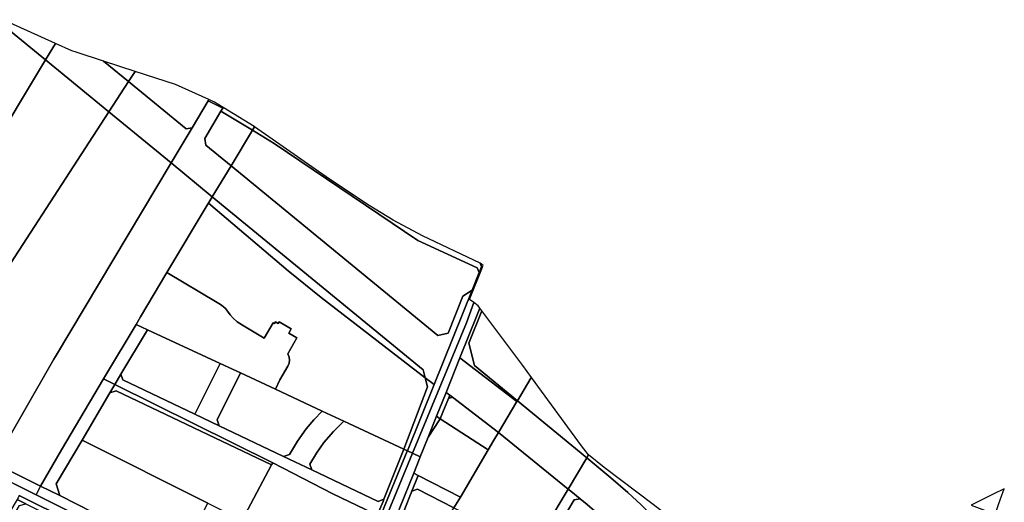
# Model space of a CAD drawing. Units: inches. Extents: x 7489861 to 7494475, y 5783194 to 5786225.
# Drawn here: x 7493375 to 7494475, y 5784446 to 5784985 of the extents above; entities that cross this region are included whole.
import ezdxf

# ---------------------------------------------------------------- set-up
doc = ezdxf.new("R2010")
doc.units = ezdxf.units.IN
doc.header["$MEASUREMENT"] = 0

msp = doc.modelspace()

# ---------------------------------------------------------------- linework, layer by layer
for points in [[(7493283.54, 5784863.72), (7493337.45, 5784829.35), (7493404.04, 5784939.97), (7493360.87, 5784975.43), (7493354.32, 5784980.94), (7493283.54, 5784863.72)], [(7493354.32, 5784980.94), (7493360.87, 5784975.43), (7493404.04, 5784939.97), (7493415.12, 5784958.37), (7493356.64, 5784984.8), (7493354.32, 5784980.94)], [(7493404.04, 5784939.97), (7493474.82, 5784881.82), (7493496.73, 5784915.58), (7493468.66, 5784938.61), (7493438.09, 5784948.6), (7493433.34, 5784950.13), (7493415.12, 5784958.37), (7493404.04, 5784939.97)], [(7493215.25, 5784628), (7493266.56, 5784596.59), (7493263.18, 5784591.25), (7493284.24, 5784575.77), (7493287.38, 5784580.86), (7493293.2, 5784587.48), (7493296.45, 5784592.46), (7493315.7, 5784625.86), (7493325.73, 5784643.18), (7493321.46, 5784645.65), (7493474.82, 5784881.82), (7493404.04, 5784939.97), (7493337.45, 5784829.35), (7493289.32, 5784750.05), (7493239.5, 5784667.95), (7493215.25, 5784628)], [(7493468.66, 5784938.61), (7493496.73, 5784915.58), (7493504.17, 5784927.03), (7493468.66, 5784938.61)], [(7493496.73, 5784915.58), (7493561.02, 5784862.78), (7493567.61, 5784863.92), (7493585.59, 5784894.02), (7493586.47, 5784895.5), (7493549.19, 5784912.35), (7493504.17, 5784927.03), (7493496.73, 5784915.58)], [(7493496.73, 5784915.58), (7493474.82, 5784881.82), (7493544.25, 5784824.79), (7493567.61, 5784863.92), (7493561.02, 5784862.78), (7493496.73, 5784915.58)], [(7493585.59, 5784894.02), (7493567.61, 5784863.92), (7493544.25, 5784824.79), (7493590.27, 5784786.98), (7493611.19, 5784821.56), (7493583.07, 5784844.66), (7493581.76, 5784852.13), (7493599.85, 5784882.41), (7493601.97, 5784885.95), (7493585.59, 5784894.02)], [(7493601.97, 5784885.95), (7493602.43, 5784886.73), (7493592.85, 5784892.62), (7493586.47, 5784895.5), (7493585.59, 5784894.02), (7493601.97, 5784885.95)], [(7493474.82, 5784881.82), (7493321.46, 5784645.65), (7493325.73, 5784643.18), (7493361.05, 5784621.89), (7493295.44, 5784515.29), (7493346.68, 5784489.6), (7493413.38, 5784605.59), (7493415.13, 5784608.52), (7493544.25, 5784824.79), (7493474.82, 5784881.82)], [(7493599.85, 5784882.41), (7493581.76, 5784852.13), (7493583.07, 5784844.66), (7493611.19, 5784821.56), (7493635.15, 5784861.18), (7493599.85, 5784882.41)], [(7493602.43, 5784886.73), (7493601.97, 5784885.95), (7493599.85, 5784882.41), (7493635.15, 5784861.18), (7493637.58, 5784865.19), (7493637.1, 5784865.52), (7493602.43, 5784886.73)], [(7493886.19, 5784707.7), (7493819.97, 5784738.23), (7493659.38, 5784846.6), (7493635.15, 5784861.18), (7493611.19, 5784821.56), (7493842.29, 5784631.72), (7493853.76, 5784634.65), (7493870.29, 5784675.73), (7493880.43, 5784682.64), (7493888.33, 5784702.31), (7493886.19, 5784707.7)], [(7493637.58, 5784865.19), (7493635.15, 5784861.18), (7493659.38, 5784846.6), (7493819.97, 5784738.23), (7493886.19, 5784707.7), (7493888.33, 5784702.31), (7493890.2, 5784706.95), (7493891.03, 5784709.02), (7493889.48, 5784712.73), (7493824.94, 5784743.23), (7493792.42, 5784760.66), (7493765.4, 5784777.2), (7493721.06, 5784806.78), (7493637.58, 5784865.19)], [(7493346.68, 5784489.6), (7493368.72, 5784478.56), (7493398.35, 5784463.7), (7493421.7, 5784504.21), (7493468.92, 5784583.46), (7493471.06, 5784587.13), (7493505.12, 5784644.33), (7493510.25, 5784652.94), (7493539.61, 5784702.16), (7493585.72, 5784779.46), (7493585.88, 5784779.72), (7493590.27, 5784786.98), (7493544.25, 5784824.79), (7493415.13, 5784608.52), (7493413.38, 5784605.59), (7493346.68, 5784489.6)], [(7493590.27, 5784786.98), (7493825.91, 5784593.42), (7493828.12, 5784584.75), (7493838.06, 5784577.09), (7493880.43, 5784682.64), (7493870.29, 5784675.73), (7493853.76, 5784634.65), (7493842.29, 5784631.72), (7493611.19, 5784821.56), (7493590.27, 5784786.98)], [(7493585.88, 5784779.72), (7493675.15, 5784704.08), (7493711.78, 5784674.46), (7493828.12, 5784584.75), (7493825.91, 5784593.42), (7493590.27, 5784786.98), (7493585.88, 5784779.72)], [(7493585.88, 5784779.72), (7493585.72, 5784779.46), (7493539.61, 5784702.16), (7493595.55, 5784668.94), (7493599.48, 5784666.46), (7493602.37, 5784664.31), (7493604.89, 5784661.92), (7493607.33, 5784658.91), (7493610.31, 5784654.9), (7493613.75, 5784651.11), (7493618.15, 5784647.23), (7493624.06, 5784643.29), (7493648.04, 5784628.96), (7493658.35, 5784646.21), (7493659.66, 5784645.44), (7493660.72, 5784647.25), (7493663.74, 5784645.48), (7493664.81, 5784647.32), (7493678.56, 5784639.18), (7493675.81, 5784634.47), (7493684.87, 5784629.16), (7493674.56, 5784611.34), (7493676.23, 5784607.54), (7493676.54, 5784604.38), (7493676.15, 5784601.06), (7493674.75, 5784597.68), (7493665.84, 5784582.55), (7493660.73, 5784571.85), (7493712.9, 5784547.53), (7493737.21, 5784536.2), (7493804.39, 5784504.9), (7493830.69, 5784574.69), (7493828.12, 5784584.75), (7493711.78, 5784674.46), (7493675.15, 5784704.08), (7493585.88, 5784779.72)], [(7493891.34, 5784706.44), (7493890.2, 5784706.95), (7493888.33, 5784702.31), (7493880.43, 5784682.64), (7493838.06, 5784577.09), (7493808.35, 5784503.06), (7493813.96, 5784500.46), (7493874.15, 5784645.98), (7493882.27, 5784668.65), (7493877.46, 5784672.08), (7493891.34, 5784706.44)], [(7493889.48, 5784712.73), (7493891.03, 5784709.02), (7493892.18, 5784708.51), (7493892.87, 5784710.22), (7493889.48, 5784712.73)], [(7493891.03, 5784709.02), (7493890.2, 5784706.95), (7493891.34, 5784706.44), (7493892.15, 5784708.44), (7493892.18, 5784708.51), (7493891.03, 5784709.02)], [(7493539.61, 5784702.16), (7493510.25, 5784652.94), (7493505.12, 5784644.33), (7493517.88, 5784638.4), (7493599.06, 5784600.56), (7493621.73, 5784590.01), (7493660.73, 5784571.85), (7493665.84, 5784582.55), (7493674.75, 5784597.68), (7493676.15, 5784601.06), (7493676.54, 5784604.38), (7493676.23, 5784607.54), (7493674.56, 5784611.34), (7493684.87, 5784629.16), (7493675.81, 5784634.47), (7493678.56, 5784639.18), (7493664.81, 5784647.32), (7493663.74, 5784645.48), (7493660.72, 5784647.25), (7493659.66, 5784645.44), (7493658.35, 5784646.21), (7493648.04, 5784628.96), (7493624.06, 5784643.29), (7493618.15, 5784647.23), (7493613.75, 5784651.11), (7493610.31, 5784654.9), (7493607.33, 5784658.91), (7493604.89, 5784661.92), (7493602.37, 5784664.31), (7493599.48, 5784666.46), (7493595.55, 5784668.94), (7493539.61, 5784702.16)], [(7493813.96, 5784500.46), (7493822.6, 5784496.44), (7493831.3, 5784518.18), (7493840.71, 5784541.74), (7493851.35, 5784568.37), (7493866.76, 5784606.94), (7493885.98, 5784655.03), (7493889.05, 5784662.6), (7493887.13, 5784665.16), (7493882.27, 5784668.65), (7493874.15, 5784645.98), (7493813.96, 5784500.46)], [(7493889.05, 5784662.6), (7493885.98, 5784655.03), (7493866.76, 5784606.94), (7493930.62, 5784558.1), (7493931.04, 5784558.81), (7493883.09, 5784598.2), (7493876.68, 5784623.32), (7493891.29, 5784659.6), (7493889.05, 5784662.6)], [(7493891.29, 5784659.6), (7493876.68, 5784623.32), (7493883.09, 5784598.2), (7493931.04, 5784558.81), (7493946.17, 5784584.34), (7493946.82, 5784585.08), (7493937, 5784598.54), (7493891.29, 5784659.6)], [(7493505.12, 5784644.33), (7493471.06, 5784587.13), (7493468.92, 5784583.46), (7493481.46, 5784577.24), (7493488.24, 5784588.63), (7493517.88, 5784638.4), (7493505.12, 5784644.33)], [(7493517.88, 5784638.4), (7493488.24, 5784588.63), (7493490.2, 5784582.19), (7493570.72, 5784543.85), (7493599.06, 5784600.56), (7493517.88, 5784638.4)], [(7493910.09, 5784523.45), (7493930.62, 5784558.1), (7493866.76, 5784606.94), (7493851.35, 5784568.37), (7493855.47, 5784565.22), (7493858.56, 5784562.86), (7493910.09, 5784523.45)], [(7493599.06, 5784600.56), (7493570.72, 5784543.85), (7493597.81, 5784530.96), (7493595.53, 5784537.59), (7493621.73, 5784590.01), (7493599.06, 5784600.56)], [(7493488.24, 5784588.63), (7493481.46, 5784577.24), (7493657.73, 5784489.72), (7493725.06, 5784454.88), (7493769.93, 5784433.53), (7493772.44, 5784426.8), (7493780.98, 5784446.42), (7493781.95, 5784448.84), (7493775.51, 5784446.38), (7493701.32, 5784481.69), (7493669.71, 5784496.74), (7493597.81, 5784530.96), (7493570.72, 5784543.85), (7493490.2, 5784582.19), (7493488.24, 5784588.63)], [(7493621.73, 5784590.01), (7493595.53, 5784537.59), (7493597.81, 5784530.96), (7493669.71, 5784496.74), (7493676.49, 5784499.05), (7493685.36, 5784513.68), (7493695.3, 5784527.6), (7493703.78, 5784537.84), (7493712.9, 5784547.53), (7493660.73, 5784571.85), (7493621.73, 5784590.01)], [(7493828.12, 5784584.75), (7493830.69, 5784574.69), (7493804.39, 5784504.9), (7493808.35, 5784503.06), (7493838.06, 5784577.09), (7493828.12, 5784584.75)], [(7493946.82, 5784585.08), (7493946.17, 5784584.34), (7493931.04, 5784558.81), (7494008.61, 5784495.1), (7494010.64, 5784498.5), (7494002.77, 5784508.5), (7493946.82, 5784585.08)], [(7493468.92, 5784583.46), (7493421.7, 5784504.21), (7493398.35, 5784463.7), (7493419.82, 5784452.94), (7493415.96, 5784466.03), (7493444.86, 5784515.08), (7493475.99, 5784567.94), (7493481.46, 5784577.24), (7493468.92, 5784583.46)], [(7493481.46, 5784577.24), (7493475.99, 5784567.94), (7493483.04, 5784570.1), (7493656.54, 5784487.5), (7493657.73, 5784489.72), (7493481.46, 5784577.24)], [(7493475.99, 5784567.94), (7493444.86, 5784515.08), (7493585.41, 5784444.63), (7493623.53, 5784425.52), (7493656.54, 5784487.5), (7493483.04, 5784570.1), (7493475.99, 5784567.94)], [(7493855.47, 5784565.22), (7493851.35, 5784568.37), (7493840.71, 5784541.74), (7493844.98, 5784538.96), (7493847.91, 5784546.29), (7493854.03, 5784561.61), (7493855.47, 5784565.22)], [(7493854.03, 5784561.61), (7493847.91, 5784546.29), (7493844.98, 5784538.96), (7493898.58, 5784504.02), (7493904.95, 5784514.79), (7493910.09, 5784523.45), (7493858.56, 5784562.86), (7493854.03, 5784561.61)], [(7493854.03, 5784561.61), (7493858.56, 5784562.86), (7493855.47, 5784565.22), (7493854.03, 5784561.61)], [(7493931.04, 5784558.81), (7493930.62, 5784558.1), (7493910.09, 5784523.45), (7493987.84, 5784460.36), (7494008.61, 5784495.1), (7493931.04, 5784558.81)], [(7493712.9, 5784547.53), (7493703.78, 5784537.84), (7493695.3, 5784527.6), (7493685.36, 5784513.68), (7493676.49, 5784499.05), (7493669.71, 5784496.74), (7493701.32, 5784481.69), (7493699.07, 5784488.3), (7493706.62, 5784500.51), (7493715.04, 5784512.26), (7493725.61, 5784524.7), (7493737.21, 5784536.2), (7493712.9, 5784547.53)], [(7493831.3, 5784518.18), (7493844.98, 5784538.96), (7493840.71, 5784541.74), (7493831.3, 5784518.18)], [(7493257.3, 5784534.66), (7493255.84, 5784532.45), (7493252.76, 5784534.4), (7493247.76, 5784526.86), (7493248.06, 5784526.66), (7493340.01, 5784480.56), (7493393.42, 5784453.78), (7493398.35, 5784463.7), (7493368.72, 5784478.56), (7493346.68, 5784489.6), (7493295.44, 5784515.29), (7493279.34, 5784523.37), (7493257.3, 5784534.66)], [(7493737.21, 5784536.2), (7493725.61, 5784524.7), (7493715.04, 5784512.26), (7493706.62, 5784500.51), (7493699.07, 5784488.3), (7493701.32, 5784481.69), (7493775.51, 5784446.38), (7493781.95, 5784448.84), (7493804.39, 5784504.9), (7493737.21, 5784536.2)], [(7493815.27, 5784478.15), (7493820.43, 5784475.5), (7493867.39, 5784451.37), (7493898.58, 5784504.02), (7493844.98, 5784538.96), (7493831.3, 5784518.18), (7493822.6, 5784496.44), (7493821.38, 5784493.38), (7493815.27, 5784478.15)], [(7493910.09, 5784523.45), (7493904.95, 5784514.79), (7493898.58, 5784504.02), (7493867.39, 5784451.37), (7493860.24, 5784439.3), (7493948.23, 5784394.09), (7493955.43, 5784406.13), (7493962.88, 5784418.59), (7493987.84, 5784460.36), (7493910.09, 5784523.45)], [(7493444.86, 5784515.08), (7493415.96, 5784466.03), (7493419.82, 5784452.94), (7493458.09, 5784433.76), (7493547.47, 5784388.95), (7493554.38, 5784385.49), (7493585.41, 5784444.63), (7493444.86, 5784515.08)], [(7493808.35, 5784503.06), (7493808.13, 5784502.52), (7493779.64, 5784433.59), (7493775.89, 5784425.25), (7493748.52, 5784364.35), (7493721.41, 5784304.66), (7493720.18, 5784302.23), (7493727.22, 5784298.72), (7493754.2, 5784355.99), (7493813.96, 5784500.46), (7493808.35, 5784503.06)], [(7493804.39, 5784504.9), (7493781.95, 5784448.84), (7493780.98, 5784446.42), (7493772.44, 5784426.8), (7493775.89, 5784425.25), (7493779.64, 5784433.59), (7493808.13, 5784502.52), (7493808.35, 5784503.06), (7493804.39, 5784504.9)], [(7494010.64, 5784498.5), (7494008.61, 5784495.1), (7494035.42, 5784472.97), (7494054.35, 5784456.65), (7494069.4, 5784442.73), (7494082.1, 5784429.98), (7494089.17, 5784422.03), (7494095.76, 5784433), (7494082.66, 5784442.96), (7494027.88, 5784484.25), (7494010.64, 5784498.5)], [(7493657.73, 5784489.72), (7493656.54, 5784487.5), (7493623.53, 5784425.52), (7493634.64, 5784419.97), (7493657, 5784408.8), (7493683.36, 5784395.66), (7493748.52, 5784364.35), (7493775.89, 5784425.25), (7493772.44, 5784426.8), (7493769.93, 5784433.53), (7493725.06, 5784454.88), (7493657.73, 5784489.72)], [(7494008.61, 5784495.1), (7493987.84, 5784460.36), (7493990.8, 5784457.97), (7494001.07, 5784449.48), (7494008.89, 5784443.02), (7494026.34, 5784428.04), (7494041.06, 5784414.5), (7494053.12, 5784402.42), (7494064.35, 5784389.66), (7494067.47, 5784385.91), (7494089.17, 5784422.03), (7494082.1, 5784429.98), (7494069.4, 5784442.73), (7494054.35, 5784456.65), (7494035.42, 5784472.97), (7494008.61, 5784495.1)], [(7493815.27, 5784478.15), (7493799.44, 5784438.71), (7493779.5, 5784392.86), (7493777.51, 5784388.26), (7493782.83, 5784385.95), (7493800.17, 5784425.84), (7493804.76, 5784436.4), (7493813.35, 5784457.8), (7493820.43, 5784475.5), (7493815.27, 5784478.15)], [(7493813.35, 5784457.8), (7493819.66, 5784460.15), (7493860.24, 5784439.3), (7493867.39, 5784451.37), (7493820.43, 5784475.5), (7493813.35, 5784457.8)], [(7493398.35, 5784463.7), (7493393.42, 5784453.78), (7493715.2, 5784292.45), (7493720.18, 5784302.23), (7493717.6, 5784303.52), (7493636.85, 5784344.14), (7493634.62, 5784345.25), (7493594.39, 5784365.43), (7493554.38, 5784385.49), (7493547.47, 5784388.95), (7493458.09, 5784433.76), (7493419.82, 5784452.94), (7493398.35, 5784463.7)], [(7493374.69, 5784453.2), (7493373.34, 5784450.51), (7493372.31, 5784448.79), (7493382.1, 5784443.88), (7493429.52, 5784420.11), (7493432.08, 5784424.43), (7493374.69, 5784453.2)], [(7493800.17, 5784425.84), (7493842.72, 5784409.73), (7493860.24, 5784439.3), (7493819.66, 5784460.15), (7493813.35, 5784457.8), (7493804.76, 5784436.4), (7493800.17, 5784425.84)], [(7493987.84, 5784460.36), (7493962.88, 5784418.59), (7493955.43, 5784406.13), (7493966.12, 5784400.64), (7493973.18, 5784412.43), (7493994.66, 5784448.37), (7494001.07, 5784449.48), (7493990.8, 5784457.97), (7493987.84, 5784460.36)], [(7494475, 5784460.62), (7494462.41, 5784454.45), (7494455.14, 5784450.87), (7494437.89, 5784442.41), (7494464.63, 5784432.26), (7494470.88, 5784449.34), (7494475, 5784460.62)], [(7493372.31, 5784448.79), (7493264.97, 5784268.86), (7493210.74, 5784178.32), (7493207.64, 5784173.14), (7493200.28, 5784160.92), (7493205.55, 5784157.8), (7493266.2, 5784258.63), (7493278.58, 5784279.27), (7493344.9, 5784390.98), (7493375.08, 5784441.83), (7493382.1, 5784443.88), (7493372.31, 5784448.79)], [(7494067.47, 5784385.91), (7494064.35, 5784389.66), (7494053.12, 5784402.42), (7494041.06, 5784414.5), (7494026.34, 5784428.04), (7494008.89, 5784443.02), (7494001.07, 5784449.48), (7493994.66, 5784448.37), (7493973.18, 5784412.43), (7493966.12, 5784400.64), (7494050.33, 5784357.37), (7494067.47, 5784385.91)]]:
    msp.add_lwpolyline(points, close=True)
for points in [[(7493799.44, 5784438.71), (7493815.27, 5784478.15), (7493821.38, 5784493.38), (7493822.6, 5784496.44), (7493822.6, 5784496.44), (7493813.96, 5784500.46), (7493754.2, 5784355.99)], [(7493374.69, 5784453.2), (7493432.08, 5784424.43), (7493433.58, 5784427), (7493469.73, 5784409.1), (7493504.87, 5784391.69), (7493503.36, 5784388.68), (7493537.1, 5784371.76), (7493538.47, 5784371.05), (7493627.85, 5784326.22), (7493659.52, 5784310.37), (7493684.69, 5784297.76), (7493704.36, 5784287.91), (7493708.01, 5784277.68), (7493715.2, 5784292.45), (7493393.42, 5784453.78), (7493340.01, 5784480.56)]]:
    msp.add_lwpolyline(points)

doc.saveas('drawing.dxf')
